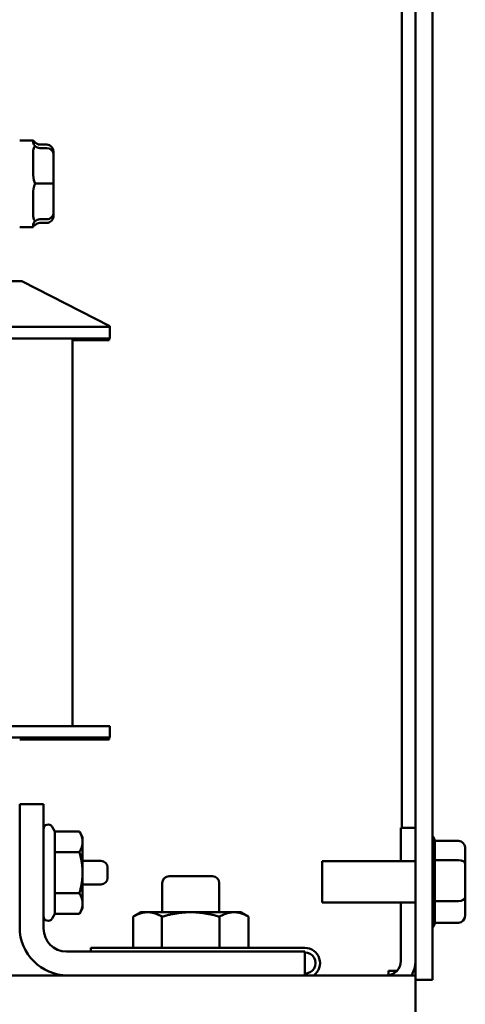
# Model space of a CAD drawing. Units: inches. Extents: x 0.05 to 2.15, y 0.02 to 1.67.
# Drawn here: x 1.4 to 1.47, y 0.71 to 0.86 of the extents above; entities that cross this region are included whole.
import ezdxf

# ---------------------------------------------------------------- set-up
doc = ezdxf.new("R2010")
doc.units = ezdxf.units.IN
doc.header["$LTSCALE"] = 0.1
doc.header["$MEASUREMENT"] = 0
doc.layers.add('Visible (ANSI)', color=7, linetype='Continuous', lineweight=50)

msp = doc.modelspace()

# ---------------------------------------------------------------- linework, layer by layer
at = {"layer": 'Visible (ANSI)'}
for p, q in [((1.462254240924008, 0.7176992288698792), (1.462254240924008, 0.9695330871701459)), ((1.464744240924009, 0.9695248028988988), (1.464744240924008, 0.7170330871701461)), ((1.460287574257255, 0.9200164205034791), (1.460287574257255, 0.7392497538368124)), ((1.40443424092397, 0.8396997538368127), (1.406384240923969, 0.8396997538368127)), ((1.406384240923942, 0.8396997538368133), (1.406384389222514, 0.8396997538368133)), ((1.406384240923969, 0.8396997538368127), (1.406384240923969, 0.8395675443021966)), ((1.408384240923943, 0.8390935243024211), (1.407384240923942, 0.8390935243024211)), ((1.406384240923973, 0.8375900570631145), (1.406384240923973, 0.8353521366475561)), ((1.40838424092397, 0.8385690339224126), (1.40738424092397, 0.8385690339224126)), ((1.409384240923943, 0.837568531341848), (1.409384240923943, 0.8379921581872402)), ((1.409384240923971, 0.8333706453676247), (1.40938424092397, 0.837568531341848)), ((1.408384240923973, 0.8333716512876596), (1.407384240923971, 0.8333716512876596)), ((1.40938424092397, 0.8291685345292558), (1.409384240923971, 0.8333706453676247)), ((1.406384240923973, 0.831391185567052), (1.406384240923973, 0.8291510128488392)), ((1.40938424092397, 0.8291643096651103), (1.40938424092397, 0.8291685345292558)), ((1.409384240923939, 0.8287406828197195), (1.409384240923942, 0.8291643096651103)), ((1.40838424092397, 0.8281690378687262), (1.40738424092397, 0.8281690378687262)), ((1.408384240923968, 0.8281638070845463), (1.40738424092397, 0.8281638070845463)), ((1.40838424092394, 0.8276393167045386), (1.407384240923939, 0.8276393167045386)), ((1.40443424092397, 0.827033087170146), (1.406384240923969, 0.827033087170146)), ((1.406384240923969, 0.8271675490074168), (1.406384240923969, 0.827033087170146)), ((1.406384240923942, 0.8270330871701466), (1.406384389222514, 0.8270330871701466)), ((1.404767574257307, 0.8190997538368125), (1.370767574257307, 0.8190997538368128)), ((1.404767574257307, 0.8190997538368125), (1.417600907590639, 0.8125608439016341)), ((1.413434240923975, 0.812433087170146), (1.360434240923977, 0.812433087170146)), ((1.413434240923975, 0.812433087170146), (1.417600907590643, 0.812433087170146)), ((1.417600907590639, 0.812433087170146), (1.417600907590639, 0.8125608439016341)), ((1.41760090759064, 0.8107664205034794), (1.41760090759064, 0.812433087170146)), ((1.413434240923975, 0.8107664205034792), (1.360434240923977, 0.8107664205034794)), ((1.41215299534436, 0.8107664205034792), (1.41215299534436, 0.7540997538368126)), ((1.413362372363399, 0.810500495575097), (1.41215299534435, 0.810500495575097)), ((1.413362372363399, 0.810500495575097), (1.417529039030064, 0.810500495575097)), ((1.413434240923975, 0.8107664205034794), (1.417600907590643, 0.8107664205034794)), ((1.417529039030064, 0.810500495575097), (1.417529039030064, 0.8107664205034787)), ((1.413434240923975, 0.7540997538368126), (1.360434240923977, 0.7540997538368126)), ((1.413434240923975, 0.7540997538368126), (1.41760090759064, 0.7540997538368126)), ((1.41760090759064, 0.7540997538368126), (1.41760090759064, 0.7524330871701459)), ((1.413434240923975, 0.7524330871701459), (1.360434240923977, 0.7524330871701459)), ((1.413434240923975, 0.7524330871701459), (1.41760090759064, 0.7524330871701459)), ((1.417529039030064, 0.7524330871701465), (1.417529039030064, 0.7521671622417645)), ((1.413362372363399, 0.7521671622417645), (1.404434240923962, 0.7521671622417645)), ((1.413362372363399, 0.7521671622417645), (1.417529039030064, 0.7521671622417645)), ((1.404434240923975, 0.724699753836813), (1.404434240923975, 0.7426997538368127)), ((1.404434240923975, 0.7426997538368127), (1.407920907590639, 0.7426997538368127)), ((1.407920907590639, 0.7426997538368127), (1.407920907590639, 0.7245197538368128)), ((1.409566504663398, 0.7387041966363846), (1.409164924526494, 0.7393997538368127)), ((1.409566504663398, 0.7387041966363846), (1.413156462323756, 0.7387041966363846)), ((1.409566504663399, 0.7357019752365987), (1.409566504663398, 0.7387041966363846)), ((1.413620907590638, 0.7378997538368126), (1.413156462323756, 0.7387041966363846)), ((1.460137574257327, 0.7392497538368119), (1.460137574257327, 0.7343830871701456)), ((1.460137574257327, 0.7392497538368119), (1.462254240923993, 0.7392497538368119)), ((1.413620907590638, 0.7372030859364918), (1.413620907590638, 0.7378997538368126)), ((1.413620907590639, 0.7326997538368129), (1.413620907590638, 0.7372030859364918)), ((1.468544240924003, 0.7373478971878212), (1.465075762641969, 0.7373478971878212)), ((1.465077574257335, 0.7372877311776459), (1.465077574257338, 0.7346008561837203)), ((1.409566504663399, 0.7357019752365987), (1.413156462323757, 0.7357019752365987)), ((1.409566504663399, 0.729697532437027), (1.409566504663399, 0.7357019752365987)), ((1.469544240924004, 0.7339276589393938), (1.469544240924004, 0.7361939145477552)), ((1.413620907590638, 0.7344330871701459), (1.416280907590638, 0.7344330871701459)), ((1.448644240924003, 0.7283497538368126), (1.448644240924003, 0.734383087170146)), ((1.448644240924003, 0.734383087170146), (1.462254240924003, 0.734383087170146)), ((1.468544240924003, 0.7345399071710866), (1.465075531388858, 0.734539907171076)), ((1.465077574257338, 0.7344100758341403), (1.465077574257338, 0.7286882618236904)), ((1.469544240924004, 0.7291001648951175), (1.469544240924004, 0.7339276589393938)), ((1.413620907590638, 0.728196421737134), (1.413620907590639, 0.7326997538368129)), ((1.417280907590638, 0.7334330871701459), (1.417280907590638, 0.7319664205034793)), ((1.413620907590638, 0.7309664205034792), (1.416280907590638, 0.7309664205034792)), ((1.425267574257303, 0.7269247538368127), (1.425267574257303, 0.7311830871701459)), ((1.426267574257304, 0.7321830871701459), (1.432600907590638, 0.7321830871701459)), ((1.433600907590638, 0.7269247538368127), (1.433600907590638, 0.7311830871701459)), ((1.409566504663399, 0.7296975324370268), (1.413156462323757, 0.7296975324370268)), ((1.409566504663398, 0.7266953110372408), (1.409566504663399, 0.729697532437027)), ((1.413620907590638, 0.7274997538368128), (1.413620907590638, 0.728196421737134)), ((1.448644240924003, 0.7283497538368126), (1.462254240924003, 0.7283497538368126)), ((1.460137574257327, 0.7283497538368124), (1.460137574257327, 0.719816420503479)), ((1.468544240924003, 0.7285584304867446), (1.465075531388858, 0.7285584304867309)), ((1.465077574257338, 0.7284895481624324), (1.465077574257335, 0.7254538261434496)), ((1.469544240924004, 0.7265389264592033), (1.469544240924004, 0.7291001648951175)), ((1.409566504663398, 0.7266953110372408), (1.409164924526494, 0.7259997538368128)), ((1.409566504663398, 0.7266953110372408), (1.413156462323756, 0.7266953110372408)), ((1.413620907590638, 0.7274997538368128), (1.413156462323756, 0.7266953110372408)), ((1.422142574257305, 0.7269247538368127), (1.42101454949829, 0.7262734884385426)), ((1.423119472354709, 0.7269247538368127), (1.422142574257305, 0.7269247538368127)), ((1.429434240923974, 0.7269247538368127), (1.423119472354709, 0.7269247538368127)), ((1.435749009493234, 0.7269247538368127), (1.429434240923974, 0.7269247538368127)), ((1.436725907590638, 0.7269247538368127), (1.435749009493234, 0.7269247538368127)), ((1.436725907590638, 0.7269247538368127), (1.437853932349651, 0.7262734884385426)), ((1.42101454949829, 0.7262734884385426), (1.42101454949829, 0.7217164205034794)), ((1.425224395211133, 0.7262734884385426), (1.425224395211133, 0.7217164205034794)), ((1.433644086636815, 0.7262734884385429), (1.433644086636815, 0.7217164205034794)), ((1.437853932349651, 0.7262734884385426), (1.437853932349651, 0.7217164205034794)), ((1.468544240924003, 0.7253849438191377), (1.465075531388857, 0.7253849438191341)), ((1.411254240923975, 0.7211864205034794), (1.446100907590639, 0.7211864205034794)), ((1.41485090759064, 0.7217164205034794), (1.446100907590639, 0.7217164205034793)), ((1.41485090759064, 0.7211864205034793), (1.41485090759064, 0.7217164205034794)), ((1.446100907590639, 0.7211864205034793), (1.446100907590639, 0.7176997538368127)), ((1.45832090759058, 0.7183664205034793), (1.45832090759058, 0.7177211215325018)), ((1.45832090759058, 0.7183664205034793), (1.459562912058076, 0.7183664205034793)), ((1.461998169351035, 0.7183664205034793), (1.46225424092392, 0.7183664205034793)), ((1.135254240924008, 0.717699753836813), (1.462254240924002, 0.7176997538368121)), ((1.462254240924003, 0.713466420503479), (1.462254240924002, 0.7176992288698788)), ((1.464744240924008, 0.7170330871701461), (1.462254240924008, 0.7170330871701461)), ((1.462254240924004, 0.7134664205034789), (1.462254240924003, 0.6519330871701468))]:
    msp.add_line(p, q, dxfattribs=at)
for centre, radius, start, end in [((1.408587574257303, 0.7390664205034793), 0.0006666666666667, 30.000000000005, 180), ((1.464077574257335, 0.7372877311776459), 0.001, 0, 48.18968510422184), ((1.416280907590638, 0.7334330871701459), 0.001, 0, 90), ((1.416280907590638, 0.7319664205034793), 0.001, 270, 0), ((1.426267574257304, 0.7311830871701459), 0.001, 90, 180), ((1.432600907590638, 0.7311830871701459), 0.001, 0, 90), ((1.408587574257303, 0.7263330871701461), 0.0006666666666667, 180, 329.9999999999845), ((1.464077574257335, 0.7254451098293127), 0.001, 311.8103148957716, 356.5506583350233), ((1.411434240923975, 0.724699753836813), 0.007, 180, 270), ((1.411254240923975, 0.7245197538368128), 0.0033333333333333, 180, 270), ((1.446100907590639, 0.7194969526376968), 0.0022194678657827, 305.9291603380295, 90), ((1.446100907590639, 0.7194969526376968), 0.0015528011991161, 269.9999999999896, 89.99999999998967), ((1.458020907590659, 0.719816420503479), 0.0021166666666666, 270, 0), ((1.458020907590659, 0.719816420503479), 0.0042333333333334, 329.9999999999977, 0)]:
    msp.add_arc(centre, radius, start, end, dxfattribs=at)
for centre, major_axis, ratio, start_param, end_param in [((1.407384240923943, 0.8401948904176023), (-1e-16, -0.001101366115181), 0.9079632886977289, 5.509259773250825, 6.283185307179588), ((1.40738424092397, 0.8395695365029766), (-2e-16, -0.0010005025805641), 0.9994976718962755, 5.509259773250733, 6.283185307179027), ((1.40838424092394, 0.8379921581872402), (-1e-16, -0.001101366115181), 0.9079632886977289, 1.570796326794983, 3.141592653589796), ((1.40838424092397, 0.837568531341848), (-2e-16, -0.0010005025805641), 0.9994976718962751, 1.570796326794789, 3.141592653589236), ((1.407384240923971, 0.833372657207694), (0.001, 0), 0.0010059200346115, 3.938463612321368, 4.71238898038413), ((1.408384240923973, 0.8333706453676247), (-0.001, 0), 0.0010059200346132, 3.141592995267821, 4.71238898038413), ((1.40838424092397, 0.8291685345292558), (-0.001, 0), 0.9994966605294511, 1.570796326795456, 3.141592653589903), ((1.408384240923969, 0.8291643096651103), (2e-16, 0.0010005025805641), 0.9994976718962751, 3.141592653589233, 4.712388980384582), ((1.40838424092394, 0.8287406828197195), (-1e-16, -0.001101366115181), 0.9079632886977289, 0, 1.570796326794984), ((1.40738424092397, 0.8271695412081967), (0.001, 0), 0.9994966605294511, 1.570796326795456, 2.344721860723694), ((1.40738424092397, 0.8271633045039823), (2e-16, 0.0010005025805641), 0.9994976718962755, 0, 0.7739255339285293), ((1.407384240923939, 0.8265379505893575), (1e-16, 0.001101366115181), 0.9079632886977289, 2.7e-15, 0.7739255339288503), ((1.468544240924003, 0.7361939145477552), (0, -0.001153982640066), 0.86656416247547, 1.570796326794889, 3.141592653589794), ((1.468544240924003, 0.7339276589393938), (-0.001, 0), 0.6122482316926631, 3.141592653590342, 4.712388980384131), ((1.468544240924003, 0.7291001648951175), (-0.001, 0), 0.5417344083733076, 1.570796326795456, 3.141592653589022), ((1.468544240924003, 0.7265389264592033), (0, 0.001153982640066), 0.8665641624754695, 3.141592653589794, 4.712388980384681)]:
    msp.add_ellipse(centre, major_axis=major_axis, ratio=ratio, start_param=start_param, end_param=end_param, dxfattribs=at)
for points, knots in [([(1.406384240923969, 0.8395675443021966), (1.40638424092397, 0.8395453176993314), (1.406384978901774, 0.8395203089512113), (1.406397620444811, 0.8393531279137334), (1.406429026903541, 0.8391419447366356), (1.406647532748146, 0.8388924672798882), (1.406665444981939, 0.8388733729750619), (1.406685292873544, 0.8388540046285017)], [0.0951914230223693, 0.0951914230223693, 0.0951914230223693, 0.0951914230223693, 0.1187088130253048, 0.1187088130253048, 0.2374176260506097, 0.2374176260506097, 0.246837612707309, 0.246837612707309, 0.246837612707309, 0.246837612707309]), ([(1.406384388257657, 0.839699753085059), (1.40638469331184, 0.8396997520794499), (1.406385500388335, 0.839698156859124), (1.406397620444782, 0.8396736292368808), (1.40642902690351, 0.8395762525368335), (1.406647532748116, 0.8394302107675354), (1.406665444981912, 0.8394188780952644), (1.406685292873515, 0.8394072237226987)], [0.7281998981028971, 0.7281998981028971, 0.7281998981028971, 0.7281998981028971, 0.7458501991199036, 0.7458501991199036, 0.8645590121452086, 0.8645590121452086, 0.8739789988019081, 0.8739789988019081, 0.8739789988019081, 0.8739789988019081]), ([(1.406685292873514, 0.8394072237226948), (1.406665487288714, 0.8393955337310176), (1.406647532748112, 0.8393835449754568), (1.406574820777102, 0.8393289657478158), (1.406531565350836, 0.8392804610633858), (1.406501028144737, 0.8392264276488886)], [0.3803037733891776, 0.3803037733891776, 0.3803037733891776, 0.3803037733891776, 0.389723760043988, 0.389723760043988, 0.422941065700288, 0.422941065700288, 0.422941065700288, 0.422941065700288]), ([(1.406685292873542, 0.8388540046284978), (1.406665487288744, 0.8388345990189828), (1.406647532748143, 0.8388149136210884), (1.406574820777133, 0.8387264619506279), (1.406531565350866, 0.8386509808652695), (1.406501028144765, 0.8385695680936343)], [0.3803037733891787, 0.3803037733891787, 0.3803037733891787, 0.3803037733891787, 0.3897237600439891, 0.3897237600439891, 0.4229410657002897, 0.4229410657002897, 0.4229410657002897, 0.4229410657002897]), ([(1.406501028144765, 0.8385695680936343), (1.406417916919147, 0.8383599018209503), (1.406394667979022, 0.8381096690374809), (1.406384978901774, 0.8377511383092365), (1.406384240923973, 0.8376715403609576), (1.406384240923973, 0.8375900570631145)], [0.4229410657002897, 0.4229410657002897, 0.4229410657002897, 0.4229410657002897, 0.5084325730692943, 0.5084325730692943, 0.5319499630722297, 0.5319499630722297, 0.5319499630722297, 0.5319499630722297]), ([(1.406384240923973, 0.8353521366475561), (1.406384240923973, 0.8352482998132897), (1.406384978901774, 0.8351435624817465), (1.406397620444812, 0.8345077904385718), (1.406429026903541, 0.833965661284518), (1.406647532748146, 0.8334496083403706), (1.406665444981942, 0.833410733031884), (1.406685292873547, 0.8333719378013924)], [0.7223328091169691, 0.7223328091169691, 0.7223328091169691, 0.7223328091169691, 0.7458501991199042, 0.7458501991199042, 0.8645590121452092, 0.8645590121452092, 0.8739789988019083, 0.8739789988019083, 0.8739789988019083, 0.8739789988019083]), ([(1.406685292873542, 0.833371937801391), (1.406665487288744, 0.8333331208705193), (1.406647532748143, 0.8332942666306749), (1.406574820777134, 0.8331225347467045), (1.406531565350866, 0.8329837234471389), (1.406501028144765, 0.8328408910543974)], [0.3803037733891785, 0.3803037733891785, 0.3803037733891785, 0.3803037733891785, 0.3897237600439888, 0.3897237600439888, 0.4229410657002897, 0.4229410657002897, 0.4229410657002897, 0.4229410657002897]), ([(1.406501028144765, 0.8328408910543974), (1.406417916919147, 0.832474412120905), (1.406394667979022, 0.8320873916399829), (1.406384978901774, 0.8315998741952018), (1.406384240923973, 0.8314950819788723), (1.406384240923973, 0.831391185567052)], [0.4229410657002897, 0.4229410657002897, 0.4229410657002897, 0.4229410657002897, 0.5084325730692938, 0.5084325730692938, 0.5319499630722297, 0.5319499630722297, 0.5319499630722297, 0.5319499630722297]), ([(1.406384240923973, 0.8291510128488392), (1.406384240923973, 0.8290694026174378), (1.406384978901774, 0.8289896740340147), (1.406397620444812, 0.8285210830283176), (1.406429026903541, 0.8281901370513619), (1.406647532748146, 0.8279235615639619), (1.406665444981939, 0.8279037805603016), (1.406685292873544, 0.8278843536763698)], [0.7223328091169681, 0.7223328091169681, 0.7223328091169681, 0.7223328091169681, 0.7458501991199036, 0.7458501991199036, 0.8645590121452086, 0.8645590121452086, 0.8739789988019081, 0.8739789988019081, 0.8739789988019081, 0.8739789988019081]), ([(1.406501028144765, 0.8276377434642425), (1.406417916919147, 0.8274809308034342), (1.406394667979022, 0.8273441431059811), (1.406384978901774, 0.8272151563894447), (1.406384240923969, 0.8271899621213943), (1.406384240923969, 0.8271675490074168)], [0.422941065700288, 0.422941065700288, 0.422941065700288, 0.422941065700288, 0.5084325730692927, 0.5084325730692927, 0.5319499630722297, 0.5319499630722297, 0.5319499630722297, 0.5319499630722297]), ([(1.406384243452253, 0.8271675490296125), (1.406384292100268, 0.827189208711191), (1.406385049212672, 0.8272134618986614), (1.406397620444811, 0.8273797130932256), (1.406429026903539, 0.8275908962703233), (1.406647532748145, 0.8278403737270708), (1.406665444981937, 0.8278594680318969), (1.406685292873542, 0.827878836378457)], [0.7231238559308287, 0.7231238559308287, 0.7231238559308287, 0.7231238559308287, 0.7458501991199019, 0.7458501991199019, 0.8645590121452066, 0.8645590121452066, 0.8739789988019065, 0.8739789988019065, 0.8739789988019065, 0.8739789988019065]), ([(1.406685292873542, 0.8278843536763725), (1.406665487288744, 0.827864942355016), (1.406647532748143, 0.8278457735130661), (1.406574820777132, 0.8277624932995555), (1.406531565350866, 0.8276991630853489), (1.406501028144765, 0.8276377434642425)], [0.3803037733891776, 0.3803037733891776, 0.3803037733891776, 0.3803037733891776, 0.389723760043988, 0.389723760043988, 0.422941065700288, 0.422941065700288, 0.422941065700288, 0.422941065700288]), ([(1.406501028144734, 0.8271873643338384), (1.406531565350835, 0.8272191406150993), (1.406574820777102, 0.8272540320661571), (1.406647532748112, 0.8273026302394221), (1.406665487288714, 0.8273139855088679), (1.40668529287351, 0.8273256172842561)], [0.8313417064889073, 0.8313417064889073, 0.8313417064889073, 0.8313417064889073, 0.8645590121452075, 0.8645590121452075, 0.8739789988000177, 0.8739789988000177, 0.8739789988000177, 0.8739789988000177]), ([(1.406384240923942, 0.8270336159111625), (1.406384240923942, 0.8270322029424546), (1.406384978901744, 0.8270336288040597), (1.40639466797899, 0.827053236800743), (1.406417916919115, 0.8271066895265148), (1.406501028144734, 0.8271873643338384)], [0.722332809116966, 0.722332809116966, 0.722332809116966, 0.722332809116966, 0.7458501991199027, 0.7458501991199027, 0.8313417064889073, 0.8313417064889073, 0.8313417064889073, 0.8313417064889073])]:
    msp.add_open_spline(points, degree=3, knots=knots, dxfattribs=at)
for points in [[(1.406501028144737, 0.8392264276488886), (1.406489260880861, 0.8392066773164938), (1.406478693627095, 0.8391861342493941), (1.406469200899329, 0.8391648106575142)], [(1.465077574257338, 0.7346008561837203), (1.465077574257338, 0.7345810569673629), (1.465076948257838, 0.7345606742464624), (1.465075531388858, 0.734539907171076)], [(1.465075531388858, 0.734539907171076), (1.465076781115669, 0.7344956632111634), (1.465077574257338, 0.7344522513939828), (1.465077574257338, 0.7344100758341403)], [(1.465077574257338, 0.7286882618236904), (1.465077574257338, 0.7286460862638402), (1.465076948257838, 0.7286026677441586), (1.465075531388858, 0.7285584304867309)], [(1.465075531388858, 0.7285584304867309), (1.465076781115669, 0.7285349567486782), (1.465077574257338, 0.728511924505921), (1.465077574257338, 0.7284895481624324)], [(1.465077574257335, 0.7254538261434496), (1.465077574257335, 0.7254314497999566), (1.465076948257834, 0.7254084140011756), (1.465075531388857, 0.7253849438191341)]]:
    msp.add_open_spline(points, degree=3, dxfattribs=at)
for points, weights in [([(1.413620907590638, 0.7372030859364918), (1.413620907590638, 0.7378997538368126), (1.413156462323756, 0.7387041966363846)], [1, 1.03795484930204, 1]), ([(1.413156462323757, 0.7357019752365987), (1.413620907590639, 0.7365064180361708), (1.413620907590638, 0.7372030859364918)], [1, 1.03795484930205, 1]), ([(1.413620907590639, 0.7326997538368129), (1.413620907590639, 0.7340930896374545), (1.413156462323757, 0.7357019752365987)], [1, 1.037954849302054, 1]), ([(1.413156462323757, 0.7296975324370268), (1.413620907590639, 0.731306418036171), (1.413620907590639, 0.7326997538368129)], [1, 1.037954849302042, 1]), ([(1.413620907590638, 0.728196421737134), (1.413620907590639, 0.7288930896374545), (1.413156462323757, 0.7296975324370268)], [1, 1.037954849302045, 1]), ([(1.413156462323756, 0.7266953110372408), (1.413620907590638, 0.7274997538368126), (1.413620907590638, 0.728196421737134)], [1, 1.037954849302046, 1]), ([(1.421014549498285, 0.7262734884385412), (1.422142574257305, 0.7269247538368127), (1.423119472354709, 0.7269247538368127)], [1.647054550801964, 1.774454663676754, 1.774454663676754]), ([(1.42311947235471, 0.7269247538368127), (1.424096370452118, 0.7269247538368127), (1.425224395211135, 0.7262734884385412)], [1.774454663676754, 1.774454663676754, 1.647054550801964]), ([(1.425224395211128, 0.7262734884385413), (1.42748044472916, 0.7269247538368128), (1.429434240923974, 0.7269247538368128)], [1.647054550801962, 1.77445466367675, 1.77445466367675]), ([(1.429434240923974, 0.7269247538368128), (1.431388037118784, 0.7269247538368127), (1.433644086636818, 0.7262734884385412)], [1.77445466367675, 1.77445466367675, 1.647054550801945]), ([(1.433644086636813, 0.7262734884385412), (1.434772111395828, 0.7269247538368127), (1.435749009493234, 0.7269247538368127)], [1.647054550801975, 1.774454663676749, 1.774454663676749]), ([(1.435749009493234, 0.7269247538368127), (1.436725907590639, 0.7269247538368127), (1.437853932349655, 0.7262734884385412)], [1.774454663676749, 1.774454663676749, 1.647054550801958])]:
    msp.add_rational_spline(points, weights, degree=2, dxfattribs=at)

doc.saveas('drawing.dxf')
